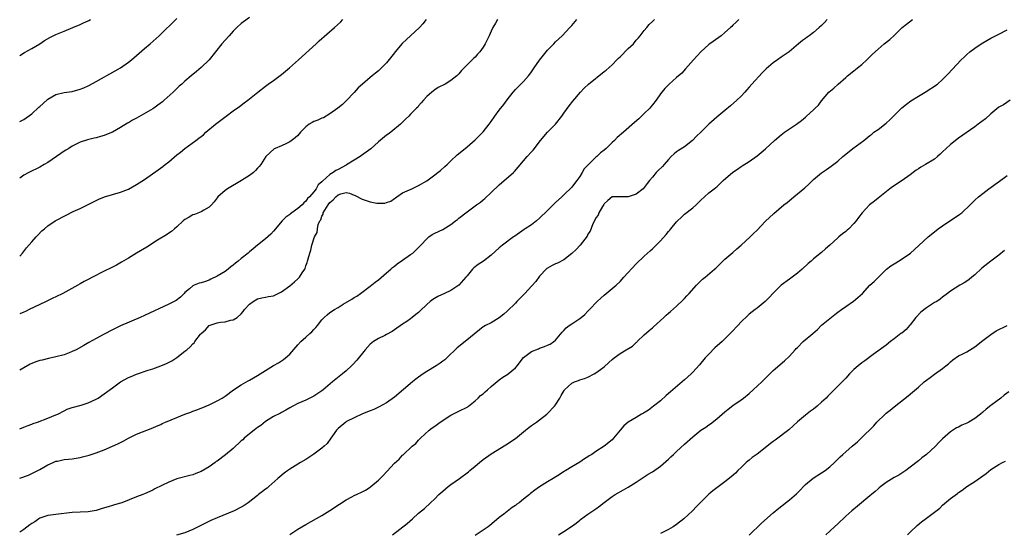
# Model space of a CAD drawing. Units: inches. Extents: x 2568000 to 2571000, y 1518000 to 1521000.
# Drawn here: x 2568000 to 2568244, y 1520471 to 1520599 of the extents above; entities that cross this region are included whole.
import ezdxf

# ---------------------------------------------------------------- set-up
doc = ezdxf.new("R2010")
doc.units = ezdxf.units.IN
doc.header["$MEASUREMENT"] = 0
doc.layers.add('LD25681518_10ft', color=52, linetype='Continuous')

msp = doc.modelspace()

# ---------------------------------------------------------------- linework, layer by layer
at = {"layer": 'LD25681518_10ft'}
for points, elevation in [([(2568057, 1520599.56), (2568055.54, 1520598.46), (2568055, 1520598.02), (2568053.9, 1520597), (2568053, 1520596.11), (2568051.95, 1520595), (2568051, 1520593.93), (2568050.2, 1520593), (2568048.62, 1520591), (2568047, 1520589.03), (2568045, 1520587.08), (2568043.85, 1520586.15), (2568042.52, 1520585), (2568041, 1520583.73), (2568040.21, 1520583), (2568039.56, 1520582.44), (2568038.05, 1520581), (2568035.86, 1520579), (2568035.4, 1520578.6), (2568034.28, 1520577.72), (2568033.25, 1520577), (2568033, 1520576.84), (2568029, 1520574.52), (2568028.01, 1520573.99), (2568027, 1520573.37), (2568026.76, 1520573.24), (2568025, 1520572.2), (2568023, 1520571.07), (2568021.57, 1520570.43), (2568021, 1520570.22), (2568020.06, 1520569.94), (2568019, 1520569.66), (2568018.46, 1520569.54), (2568016.85, 1520569.15), (2568015, 1520568.54), (2568014.05, 1520568.05), (2568013, 1520567.55), (2568012.16, 1520567), (2568011.43, 1520566.57), (2568011, 1520566.29), (2568010.23, 1520565.77), (2568009.16, 1520565), (2568007, 1520563.54), (2568006.11, 1520563), (2568005, 1520562.36), (2568002.29, 1520561), (2568001, 1520560.32), (2568000, 1520559.64)], 8370), ([(2568000, 1520573.66), (2568001, 1520574.21), (2568003, 1520575.6), (2568004.78, 1520577.22), (2568005, 1520577.41), (2568005.81, 1520578.19), (2568007, 1520579.23), (2568009, 1520580.43), (2568011, 1520580.88), (2568013, 1520581.16), (2568015, 1520581.71), (2568015.92, 1520582.08), (2568017, 1520582.57), (2568017.29, 1520582.71), (2568019, 1520583.63), (2568023.72, 1520586.28), (2568025, 1520587.04), (2568027, 1520588.39), (2568027.75, 1520589), (2568029, 1520590.07), (2568031, 1520591.86), (2568032.37, 1520593), (2568034.63, 1520595), (2568039, 1520599.29)], 8360), ([(2568000, 1520590.1), (2568001.16, 1520590.84), (2568003, 1520591.81), (2568004.98, 1520592.98), (2568006.19, 1520593.81), (2568007.47, 1520594.53), (2568009, 1520595.31), (2568011, 1520596.17), (2568013.16, 1520597), (2568015, 1520597.76), (2568015.83, 1520598.17), (2568017, 1520598.68), (2568017.19, 1520598.81), (2568017.54, 1520599)], 8350), ([(2568178.43, 1520599), (2568177.73, 1520598.27), (2568177, 1520597.58), (2568176.72, 1520597.28), (2568176.42, 1520597), (2568175, 1520595.77), (2568174.03, 1520595), (2568173.45, 1520594.55), (2568171.27, 1520593), (2568171, 1520592.79), (2568169.04, 1520591), (2568167.19, 1520589), (2568165.26, 1520586.74), (2568164.27, 1520585.73), (2568163, 1520584.58), (2568161.13, 1520583), (2568160.09, 1520581.91), (2568159.35, 1520581), (2568159, 1520580.54), (2568157.94, 1520579), (2568157, 1520577.82), (2568156.65, 1520577.35), (2568156.35, 1520577), (2568155, 1520575.65), (2568153.62, 1520574.38), (2568152.56, 1520573.44), (2568149.85, 1520571), (2568148.27, 1520569.73), (2568147.62, 1520569), (2568147, 1520568.44), (2568145.54, 1520567), (2568145, 1520566.57), (2568144.1, 1520565.9), (2568143.25, 1520565), (2568143, 1520564.81), (2568141.07, 1520562.93), (2568141, 1520562.83), (2568140.1, 1520561.9), (2568139.58, 1520561), (2568139, 1520560.04), (2568138.22, 1520559), (2568137.71, 1520558.29), (2568137, 1520557.38), (2568135, 1520555.44), (2568134.51, 1520555), (2568133, 1520553.55), (2568132.71, 1520553.29), (2568131, 1520551.62), (2568129, 1520549.7), (2568128.21, 1520549), (2568127, 1520548.03), (2568125.47, 1520547), (2568125.17, 1520546.83), (2568123.99, 1520546.01), (2568122.83, 1520545.17), (2568122.56, 1520545), (2568119.83, 1520543), (2568119.36, 1520542.64), (2568119, 1520542.31), (2568117, 1520540.46), (2568115.07, 1520539), (2568113.8, 1520538.2), (2568112.68, 1520537.32), (2568112.39, 1520537), (2568111, 1520535.35), (2568110.74, 1520535), (2568109, 1520533.05), (2568108.94, 1520533), (2568107, 1520531.74), (2568105.45, 1520531), (2568103.76, 1520530.24), (2568102.5, 1520529.5), (2568101.9, 1520529), (2568101, 1520528.2), (2568099.36, 1520526.64), (2568099, 1520526.26), (2568098.28, 1520525.72), (2568097.39, 1520525), (2568097, 1520524.71), (2568096.03, 1520524.03), (2568095, 1520523.33), (2568093, 1520521.9), (2568092.46, 1520521.54), (2568091, 1520520.76), (2568090.57, 1520520.57), (2568089, 1520519.8), (2568087.8, 1520519), (2568087, 1520518.39), (2568085.74, 1520517), (2568083.63, 1520514.37), (2568082.66, 1520513.34), (2568082.31, 1520513), (2568081, 1520511.78), (2568080.12, 1520511), (2568077.66, 1520509), (2568075.31, 1520507), (2568075, 1520506.75), (2568073, 1520505.47), (2568072.69, 1520505.31), (2568071, 1520504.5), (2568069, 1520503.62), (2568067.78, 1520503), (2568067, 1520502.58), (2568066.03, 1520501.97), (2568065, 1520501.44), (2568064.73, 1520501.27), (2568063, 1520500.37), (2568061, 1520499.17), (2568059.8, 1520498.2), (2568059, 1520497.68), (2568058.17, 1520497), (2568057, 1520496.08), (2568055.7, 1520495), (2568055.35, 1520494.65), (2568055, 1520494.34), (2568053, 1520492.49), (2568051.1, 1520490.9), (2568049, 1520489.35), (2568048.78, 1520489.22), (2568048.51, 1520489), (2568047, 1520487.94), (2568045, 1520486.72), (2568043.73, 1520486.27), (2568043, 1520485.94), (2568042.23, 1520485.77), (2568039, 1520484.9), (2568037, 1520484.12), (2568033.57, 1520482.43), (2568033, 1520482.12), (2568031, 1520481.2), (2568030.54, 1520481), (2568029, 1520480.44), (2568025.32, 1520479), (2568025, 1520478.89), (2568023.53, 1520478.47), (2568023, 1520478.28), (2568021.94, 1520477.94), (2568020.48, 1520477.52), (2568019, 1520477.09), (2568017, 1520476.74), (2568013, 1520476.58), (2568009, 1520476.07), (2568007, 1520475.78), (2568005, 1520475.12), (2568004.79, 1520475), (2568003.74, 1520474.26), (2568003, 1520473.81), (2568002.52, 1520473.48), (2568001, 1520472.37), (2568000, 1520471.65)], 8430), ([(2568000, 1520485.05), (2568002.15, 1520485.85), (2568003.53, 1520486.47), (2568005, 1520487.23), (2568007, 1520488.39), (2568008.27, 1520489), (2568008.78, 1520489.22), (2568009, 1520489.3), (2568009.35, 1520489.35), (2568011, 1520489.7), (2568012.15, 1520489.84), (2568013, 1520489.91), (2568015, 1520490.23), (2568015.62, 1520490.38), (2568017.2, 1520490.8), (2568019, 1520491.37), (2568019.64, 1520491.64), (2568021, 1520492.13), (2568023, 1520493.02), (2568024.39, 1520493.61), (2568025, 1520493.97), (2568025.7, 1520494.3), (2568027, 1520495.04), (2568029, 1520496.01), (2568033, 1520497.58), (2568033.97, 1520498.03), (2568035, 1520498.44), (2568035.37, 1520498.63), (2568036.19, 1520499), (2568039, 1520500.18), (2568040.98, 1520500.98), (2568042.49, 1520501.51), (2568043, 1520501.71), (2568043.95, 1520502.05), (2568045, 1520502.45), (2568047, 1520503.3), (2568049, 1520504.27), (2568050.22, 1520505), (2568051, 1520505.48), (2568053.05, 1520507), (2568055, 1520508.31), (2568056.7, 1520509.3), (2568057, 1520509.45), (2568059, 1520510.61), (2568061, 1520511.86), (2568062.95, 1520513.05), (2568064.22, 1520513.78), (2568065.45, 1520514.55), (2568065.99, 1520515), (2568067, 1520515.93), (2568069, 1520518.19), (2568069.8, 1520519), (2568071, 1520520.14), (2568071.96, 1520521), (2568072.52, 1520521.48), (2568073, 1520522.05), (2568073.51, 1520522.49), (2568073.89, 1520523), (2568075, 1520524.39), (2568075.54, 1520525), (2568076.34, 1520525.66), (2568077, 1520526.24), (2568078.08, 1520527), (2568079, 1520527.51), (2568080.3, 1520528.3), (2568082.45, 1520529.55), (2568083, 1520529.94), (2568083.66, 1520530.34), (2568084.58, 1520531), (2568087, 1520532.82), (2568088.2, 1520533.8), (2568089, 1520534.4), (2568091, 1520536.07), (2568092.08, 1520537), (2568092.55, 1520537.45), (2568093, 1520537.76), (2568093.68, 1520538.32), (2568095, 1520539.25), (2568097, 1520540.62), (2568097.52, 1520541), (2568098.32, 1520541.69), (2568099.3, 1520542.7), (2568099.54, 1520543), (2568101, 1520544.57), (2568101.51, 1520545), (2568102.39, 1520545.61), (2568103, 1520545.94), (2568105, 1520546.9), (2568107, 1520548.12), (2568108.16, 1520549), (2568108.62, 1520549.38), (2568109, 1520549.67), (2568111, 1520551.26), (2568113, 1520552.75), (2568113.37, 1520553), (2568114.31, 1520553.69), (2568115, 1520554.26), (2568115.42, 1520554.58), (2568117, 1520556.02), (2568119, 1520557.93), (2568122.5, 1520561), (2568122.75, 1520561.25), (2568123.69, 1520562.31), (2568125, 1520563.92), (2568125.93, 1520565), (2568127, 1520566.14), (2568127.4, 1520566.6), (2568129.23, 1520569), (2568130.95, 1520571), (2568132.95, 1520573.05), (2568134.5, 1520575), (2568135, 1520575.73), (2568136.38, 1520577.62), (2568137.25, 1520578.75), (2568139.14, 1520581), (2568140.05, 1520581.95), (2568141.19, 1520583), (2568145, 1520586.07), (2568145.53, 1520586.47), (2568147, 1520587.78), (2568148.21, 1520589), (2568148.59, 1520589.41), (2568149, 1520589.78), (2568151, 1520591.8), (2568152.29, 1520593), (2568153, 1520593.88), (2568153.54, 1520594.46), (2568154, 1520595), (2568155, 1520596.29), (2568155.59, 1520597), (2568156.24, 1520597.76), (2568157, 1520598.53), (2568157.51, 1520599)], 8420), ([(2568000, 1520497.34), (2568001, 1520497.74), (2568001.88, 1520498.12), (2568003, 1520498.5), (2568003.35, 1520498.65), (2568004.46, 1520499), (2568007, 1520499.99), (2568009, 1520500.8), (2568009.46, 1520501), (2568011, 1520501.81), (2568011.79, 1520502.21), (2568013, 1520502.64), (2568015.24, 1520503.24), (2568017, 1520503.79), (2568019, 1520504.71), (2568019.48, 1520505), (2568021, 1520506.04), (2568023, 1520507.57), (2568025, 1520508.99), (2568027, 1520510.06), (2568027.67, 1520510.33), (2568029, 1520510.91), (2568031.91, 1520511.91), (2568033, 1520512.26), (2568035, 1520512.98), (2568036.44, 1520513.56), (2568037.75, 1520514.25), (2568039, 1520515.08), (2568041, 1520516.63), (2568041.44, 1520517), (2568042.32, 1520517.68), (2568043, 1520518.49), (2568043.27, 1520518.73), (2568043.45, 1520519), (2568044.83, 1520520.83), (2568045, 1520521.04), (2568046.08, 1520521.92), (2568047, 1520523), (2568049, 1520523.68), (2568049.84, 1520523.84), (2568051, 1520523.94), (2568052.32, 1520524.32), (2568053, 1520524.43), (2568053.93, 1520525), (2568055, 1520525.95), (2568055.49, 1520526.51), (2568055.81, 1520527), (2568057, 1520528.34), (2568057.9, 1520529), (2568058.62, 1520529.38), (2568059, 1520529.63), (2568060.11, 1520529.89), (2568061, 1520530.03), (2568061.78, 1520530.22), (2568063, 1520530.41), (2568064.16, 1520531), (2568065, 1520531.4), (2568067, 1520532.9), (2568068.17, 1520533.83), (2568069, 1520534.64), (2568069.4, 1520535), (2568070.1, 1520536.1), (2568070.74, 1520537), (2568070.83, 1520537.17), (2568071, 1520537.86), (2568071.35, 1520538.65), (2568071.46, 1520539), (2568071.58, 1520539.58), (2568072, 1520541), (2568072.28, 1520541.72), (2568072.53, 1520543), (2568073.16, 1520545), (2568073.85, 1520546.15), (2568073.91, 1520547), (2568074.07, 1520548.07), (2568074.49, 1520549), (2568074.71, 1520549.29), (2568075, 1520550.2), (2568075.29, 1520550.71), (2568075.31, 1520551), (2568075.7, 1520551.7), (2568076.55, 1520553), (2568077, 1520553.59), (2568077.78, 1520554.22), (2568078.45, 1520555), (2568079, 1520555.49), (2568079.72, 1520555.72), (2568081, 1520556.03), (2568081.85, 1520555.85), (2568083, 1520555.4), (2568083.28, 1520555.28), (2568085, 1520554.37), (2568085.95, 1520554.05), (2568087, 1520553.72), (2568088.59, 1520553.41), (2568090.6, 1520553.4), (2568091, 1520553.54), (2568092.1, 1520553.9), (2568093, 1520554.6), (2568093.24, 1520554.76), (2568093.56, 1520555), (2568095, 1520555.95), (2568097.3, 1520557), (2568098.48, 1520557.52), (2568099, 1520557.77), (2568101, 1520558.99), (2568103, 1520560.42), (2568103.79, 1520561), (2568104.45, 1520561.55), (2568105.52, 1520562.48), (2568106.09, 1520563), (2568107, 1520563.9), (2568108.59, 1520565.41), (2568110.51, 1520567), (2568111, 1520567.39), (2568113, 1520569.11), (2568113.93, 1520570.07), (2568114.9, 1520571), (2568115, 1520571.11), (2568116.49, 1520573), (2568117, 1520573.7), (2568117.88, 1520575), (2568119, 1520576.5), (2568120.12, 1520577.88), (2568121, 1520579.09), (2568122.46, 1520581), (2568123, 1520581.61), (2568123.7, 1520582.3), (2568124.35, 1520583), (2568125, 1520583.64), (2568126.22, 1520585), (2568126.56, 1520585.44), (2568127, 1520586.06), (2568127.69, 1520587), (2568129, 1520588.92), (2568130.65, 1520591), (2568131, 1520591.39), (2568132.54, 1520593), (2568133, 1520593.45), (2568133.81, 1520594.19), (2568134.63, 1520595), (2568136.54, 1520597), (2568137, 1520597.52), (2568138.24, 1520599)], 8410), ([(2568118.59, 1520599), (2568118.08, 1520598.08), (2568117.45, 1520597), (2568117, 1520596.1), (2568116.49, 1520595), (2568115.48, 1520593), (2568115, 1520592.14), (2568114.16, 1520591), (2568113.62, 1520590.38), (2568113, 1520589.64), (2568112.65, 1520589.35), (2568112.3, 1520589), (2568109.67, 1520586.33), (2568109, 1520585.49), (2568108.48, 1520585), (2568107, 1520583.87), (2568105.55, 1520583), (2568103.88, 1520582.12), (2568103, 1520581.55), (2568102.25, 1520581), (2568101, 1520579.89), (2568100.17, 1520579), (2568099.65, 1520578.35), (2568099, 1520577.57), (2568098.77, 1520577.23), (2568098.49, 1520577), (2568097, 1520575.5), (2568096.54, 1520575), (2568095.71, 1520574.29), (2568095, 1520573.53), (2568094.53, 1520573), (2568092.09, 1520571), (2568091.42, 1520570.58), (2568091, 1520570.28), (2568089, 1520568.61), (2568087.11, 1520566.89), (2568084.79, 1520565.21), (2568084.49, 1520565), (2568083, 1520564.09), (2568081.11, 1520562.89), (2568081, 1520562.86), (2568079, 1520561.77), (2568078.48, 1520561.52), (2568077.78, 1520561), (2568077, 1520560.52), (2568075.11, 1520558.89), (2568075, 1520558.72), (2568074.08, 1520557.92), (2568073.55, 1520557), (2568073, 1520556.2), (2568071.94, 1520555), (2568071.42, 1520554.58), (2568071, 1520553.88), (2568070.48, 1520553.52), (2568070.07, 1520553), (2568069, 1520552.07), (2568067.55, 1520551), (2568067.21, 1520550.79), (2568067, 1520550.55), (2568066.04, 1520549.96), (2568065.14, 1520549), (2568063, 1520546.43), (2568062.32, 1520545.68), (2568061, 1520544.54), (2568059, 1520542.99), (2568057.93, 1520542.07), (2568057, 1520541.3), (2568056.67, 1520541), (2568055, 1520539.67), (2568054.25, 1520539), (2568053.52, 1520538.48), (2568053, 1520537.98), (2568052.43, 1520537.57), (2568051.76, 1520537), (2568051, 1520536.42), (2568049, 1520535.23), (2568047.46, 1520534.54), (2568047, 1520534.31), (2568045.88, 1520533.88), (2568045, 1520533.59), (2568044.51, 1520533.49), (2568043.26, 1520533), (2568043, 1520532.88), (2568042.13, 1520532.13), (2568041, 1520531.2), (2568040.83, 1520531), (2568039.91, 1520530.09), (2568038.79, 1520529.21), (2568037, 1520528.28), (2568031, 1520525.5), (2568029.87, 1520525), (2568025, 1520522.91), (2568023, 1520521.96), (2568021, 1520520.9), (2568019, 1520519.79), (2568017.19, 1520518.81), (2568015.93, 1520518.07), (2568014, 1520517), (2568013, 1520516.53), (2568012.26, 1520516.26), (2568011, 1520515.76), (2568009, 1520515.21), (2568007.18, 1520514.82), (2568005.56, 1520514.44), (2568005, 1520514.28), (2568004.02, 1520513.98), (2568003, 1520513.56), (2568002.61, 1520513.39), (2568001, 1520512.5), (2568000, 1520511.89)], 8400), ([(2568100.88, 1520599), (2568100.04, 1520597.96), (2568099.18, 1520597), (2568097.01, 1520594.99), (2568095.96, 1520594.04), (2568094.93, 1520593.07), (2568093.19, 1520591), (2568093, 1520590.74), (2568091, 1520588.25), (2568089.77, 1520587), (2568089, 1520586.29), (2568088.29, 1520585.71), (2568087.47, 1520585), (2568087, 1520584.64), (2568085.07, 1520583), (2568083.98, 1520582.02), (2568083, 1520580.89), (2568081, 1520578.83), (2568080.07, 1520577.93), (2568078.98, 1520577), (2568077, 1520575.57), (2568075.36, 1520574.64), (2568075, 1520574.52), (2568073.98, 1520574.02), (2568073, 1520573.67), (2568072.57, 1520573.43), (2568071.85, 1520573), (2568071, 1520572.38), (2568069.7, 1520571), (2568069, 1520570.18), (2568068.4, 1520569.6), (2568067, 1520568.6), (2568066.23, 1520568.23), (2568065, 1520567.68), (2568063.42, 1520567), (2568063.14, 1520566.86), (2568061.04, 1520565), (2568059.82, 1520563), (2568059.45, 1520562.55), (2568059, 1520562.07), (2568058.52, 1520561.48), (2568058.01, 1520561), (2568057, 1520560.3), (2568055.01, 1520559), (2568051.59, 1520557), (2568051, 1520556.56), (2568049.19, 1520555), (2568049, 1520554.75), (2568048.29, 1520553.71), (2568047.62, 1520553), (2568047, 1520552.37), (2568045.69, 1520551.69), (2568045, 1520551.25), (2568043.41, 1520550.59), (2568043, 1520550.47), (2568042.06, 1520549.94), (2568041, 1520549.32), (2568040.57, 1520549), (2568039, 1520547.51), (2568038.38, 1520547), (2568037.65, 1520546.35), (2568037, 1520545.94), (2568036.46, 1520545.54), (2568034.21, 1520544.21), (2568031.51, 1520542.49), (2568028.99, 1520541), (2568027, 1520539.76), (2568025.28, 1520538.72), (2568024.01, 1520537.99), (2568023, 1520537.53), (2568022.66, 1520537.34), (2568021, 1520536.54), (2568018.05, 1520535), (2568017, 1520534.42), (2568016.04, 1520533.96), (2568015, 1520533.33), (2568014.4, 1520533), (2568010.72, 1520531), (2568009, 1520530.17), (2568008.23, 1520529.77), (2568006.54, 1520529), (2568005, 1520528.24), (2568002.37, 1520527), (2568001.47, 1520526.53), (2568001, 1520526.34), (2568000, 1520525.88)], 8390), ([(2568000, 1520540.25), (2568000.71, 1520541), (2568001.73, 1520542.27), (2568003, 1520543.82), (2568004.1, 1520545), (2568004.52, 1520545.48), (2568005.51, 1520546.49), (2568006.13, 1520547), (2568007, 1520547.75), (2568008.81, 1520549), (2568009.27, 1520549.27), (2568011, 1520550.19), (2568011.56, 1520550.44), (2568013.3, 1520551.3), (2568015, 1520552.09), (2568016.96, 1520553.04), (2568018.28, 1520553.72), (2568019.62, 1520554.38), (2568021.03, 1520554.97), (2568023, 1520555.59), (2568025, 1520556.16), (2568027, 1520556.92), (2568029, 1520558.01), (2568031, 1520559.31), (2568034.33, 1520561.67), (2568035.49, 1520562.51), (2568036.07, 1520563), (2568037, 1520563.71), (2568039, 1520565.38), (2568039.92, 1520566.08), (2568041, 1520567.02), (2568043.74, 1520569), (2568044.49, 1520569.51), (2568045, 1520569.96), (2568045.59, 1520570.41), (2568046.22, 1520571), (2568048.61, 1520573), (2568049.94, 1520574.06), (2568051.25, 1520575), (2568053, 1520576.32), (2568054.56, 1520577.44), (2568055.69, 1520578.31), (2568056.64, 1520579), (2568059.11, 1520581), (2568061, 1520582.49), (2568061.7, 1520583), (2568063, 1520583.86), (2568065, 1520585.36), (2568066.92, 1520587), (2568069.16, 1520589), (2568073.6, 1520593), (2568074.31, 1520593.69), (2568078.1, 1520597), (2568079.61, 1520598.39), (2568080.2, 1520599)], 8380), ([(2568200.37, 1520599), (2568199.69, 1520598.31), (2568199, 1520597.53), (2568198.43, 1520597), (2568197, 1520595.78), (2568195.94, 1520595), (2568195.38, 1520594.62), (2568195, 1520594.33), (2568194.22, 1520593.78), (2568193.29, 1520593), (2568190.95, 1520591), (2568189, 1520589.68), (2568188.07, 1520589), (2568187, 1520588.24), (2568185.25, 1520586.75), (2568185, 1520586.5), (2568184.21, 1520585.79), (2568181.69, 1520583), (2568181, 1520582.19), (2568180.42, 1520581.58), (2568179.93, 1520581), (2568179, 1520580), (2568177.98, 1520579), (2568176.4, 1520577.6), (2568175, 1520576.46), (2568173, 1520574.77), (2568171, 1520572.99), (2568169, 1520571.08), (2568167.95, 1520570.05), (2568166.96, 1520569), (2568165, 1520567.41), (2568163.51, 1520566.49), (2568163, 1520566.13), (2568162.38, 1520565.62), (2568161.7, 1520565), (2568161, 1520564.27), (2568159.93, 1520563), (2568159.48, 1520562.52), (2568158.47, 1520561.53), (2568157.97, 1520561), (2568157, 1520559.86), (2568156.31, 1520559), (2568155.73, 1520558.27), (2568155, 1520557.28), (2568154.72, 1520557), (2568153, 1520555.62), (2568151, 1520554.95), (2568149, 1520555.01), (2568147, 1520555), (2568145.95, 1520554.05), (2568145, 1520553.27), (2568144.92, 1520553.08), (2568144.6, 1520552.6), (2568143.74, 1520551), (2568143.56, 1520550.44), (2568143, 1520549.76), (2568142.65, 1520549), (2568142.25, 1520548.25), (2568141.54, 1520546.46), (2568141, 1520545.7), (2568140.79, 1520545.21), (2568139.05, 1520543), (2568138.08, 1520541.92), (2568137, 1520540.93), (2568135, 1520539.34), (2568133.46, 1520538.54), (2568133, 1520538.34), (2568132.11, 1520537.89), (2568131, 1520537.28), (2568130.84, 1520537.16), (2568129, 1520535.24), (2568128.06, 1520533.94), (2568127, 1520532.75), (2568125.31, 1520531), (2568125.17, 1520530.83), (2568124.19, 1520529.81), (2568123.35, 1520529), (2568123, 1520528.59), (2568121, 1520526.57), (2568120.16, 1520525.84), (2568119, 1520524.9), (2568117, 1520523.69), (2568115.61, 1520523), (2568115.21, 1520522.79), (2568115, 1520522.65), (2568114.07, 1520521.93), (2568110.55, 1520519), (2568108.57, 1520517.43), (2568106, 1520515), (2568105.48, 1520514.52), (2568105, 1520514.14), (2568104.35, 1520513.65), (2568103.37, 1520513), (2568101, 1520511.57), (2568100.14, 1520511), (2568099, 1520510.21), (2568098.31, 1520509.69), (2568097.44, 1520509), (2568093, 1520505.24), (2568091, 1520503.79), (2568089.22, 1520502.78), (2568087.87, 1520502.13), (2568087, 1520501.83), (2568085.06, 1520501.06), (2568083, 1520500.1), (2568081.13, 1520499.13), (2568080.91, 1520499), (2568079, 1520497.39), (2568078.8, 1520497.2), (2568078.64, 1520497), (2568077.59, 1520495.59), (2568077.17, 1520495), (2568076.31, 1520493.69), (2568075.55, 1520493), (2568075, 1520492.52), (2568073, 1520491.03), (2568071.78, 1520490.22), (2568071, 1520489.72), (2568069.7, 1520489), (2568069, 1520488.54), (2568067, 1520487.32), (2568066.52, 1520487), (2568065.66, 1520486.34), (2568064.55, 1520485.45), (2568064.07, 1520485), (2568061.81, 1520483), (2568061.37, 1520482.63), (2568061, 1520482.33), (2568060.22, 1520481.78), (2568059.25, 1520481), (2568059, 1520480.82), (2568056.67, 1520479), (2568055.67, 1520478.33), (2568055, 1520477.9), (2568053.23, 1520477), (2568049, 1520475.23), (2568047.46, 1520474.54), (2568046.1, 1520473.9), (2568043, 1520472.37), (2568041, 1520471.53), (2568038.93, 1520470.93)], 8440), ([(2568067, 1520471.11), (2568069, 1520472.4), (2568071, 1520473.59), (2568075, 1520475.85), (2568076.98, 1520477.02), (2568079.36, 1520478.64), (2568081, 1520479.7), (2568082.44, 1520480.44), (2568083, 1520480.75), (2568083.57, 1520481), (2568085, 1520481.69), (2568085.85, 1520482.15), (2568087, 1520482.88), (2568087.16, 1520483), (2568089, 1520484.57), (2568090.22, 1520485.78), (2568093, 1520488.79), (2568094.17, 1520489.83), (2568095, 1520490.77), (2568095.13, 1520490.87), (2568097.4, 1520493), (2568098.27, 1520493.73), (2568099, 1520494.55), (2568099.23, 1520494.77), (2568099.43, 1520495), (2568101.6, 1520497), (2568102.39, 1520497.61), (2568103, 1520497.98), (2568104.38, 1520499), (2568107, 1520500.7), (2568109, 1520501.75), (2568111, 1520502.73), (2568111.17, 1520502.83), (2568111.39, 1520503), (2568113, 1520504.27), (2568113.77, 1520505), (2568114.37, 1520505.63), (2568115, 1520506.08), (2568115.47, 1520506.53), (2568116.05, 1520507), (2568117, 1520507.84), (2568119, 1520509.51), (2568119.85, 1520510.15), (2568121.1, 1520510.9), (2568121.24, 1520511), (2568123, 1520512.47), (2568123.44, 1520513), (2568125, 1520515.04), (2568127, 1520516.52), (2568128.74, 1520517.26), (2568129, 1520517.39), (2568130.22, 1520517.78), (2568131, 1520518.14), (2568131.61, 1520518.39), (2568132.56, 1520519), (2568133, 1520519.37), (2568134.63, 1520521.37), (2568135, 1520521.75), (2568135.6, 1520522.4), (2568136.35, 1520523), (2568137, 1520523.46), (2568139, 1520524.76), (2568139.31, 1520525), (2568140.22, 1520525.78), (2568141, 1520526.57), (2568141.38, 1520527), (2568143.27, 1520529), (2568144.17, 1520529.83), (2568145, 1520530.55), (2568147, 1520532.17), (2568148, 1520533), (2568149, 1520533.93), (2568149.94, 1520535), (2568153, 1520538.34), (2568155, 1520540.24), (2568156.47, 1520541.53), (2568157, 1520542.02), (2568157.98, 1520543), (2568159, 1520544.08), (2568160.4, 1520545.6), (2568161, 1520546.36), (2568161.32, 1520546.68), (2568161.57, 1520547), (2568163, 1520548.74), (2568163.25, 1520549), (2568164.17, 1520549.83), (2568165, 1520550.64), (2568167, 1520552.23), (2568167.89, 1520553), (2568168.47, 1520553.53), (2568169, 1520554.17), (2568169.9, 1520555), (2568171, 1520555.93), (2568172.31, 1520557), (2568172.73, 1520557.27), (2568173, 1520557.49), (2568174.56, 1520559), (2568176.93, 1520561.07), (2568178.12, 1520561.88), (2568179, 1520562.5), (2568179.32, 1520562.68), (2568181, 1520563.78), (2568183, 1520565.2), (2568184.01, 1520565.99), (2568185.08, 1520566.92), (2568187.34, 1520569), (2568189, 1520570.4), (2568189.79, 1520571), (2568192.77, 1520573), (2568194.04, 1520573.96), (2568195, 1520574.8), (2568195.25, 1520575), (2568197, 1520576.63), (2568197.43, 1520577), (2568198.23, 1520577.77), (2568199, 1520578.81), (2568200.79, 1520581), (2568201.99, 1520582.01), (2568203.08, 1520583), (2568205, 1520584.62), (2568205.42, 1520585), (2568207, 1520586.28), (2568207.42, 1520586.58), (2568207.93, 1520587), (2568209, 1520587.89), (2568210.24, 1520589), (2568211, 1520589.78), (2568211.62, 1520590.38), (2568213, 1520591.69), (2568214.54, 1520593), (2568215.9, 1520594.1), (2568217, 1520595.07), (2568219.01, 1520597), (2568220.09, 1520597.91), (2568221.57, 1520599)], 8450), ([(2568092.5, 1520471), (2568096.15, 1520473.85), (2568097.48, 1520475), (2568099, 1520476.37), (2568099.72, 1520477), (2568100.42, 1520477.58), (2568101.96, 1520479), (2568103, 1520479.93), (2568104.03, 1520481), (2568105, 1520481.86), (2568106.33, 1520483), (2568107, 1520483.5), (2568109.16, 1520485), (2568111.36, 1520486.64), (2568111.73, 1520487), (2568113, 1520488.1), (2568114.06, 1520489), (2568115, 1520489.75), (2568117, 1520491.12), (2568120.63, 1520493.37), (2568123, 1520494.97), (2568125, 1520496.63), (2568125.48, 1520497), (2568126.31, 1520497.69), (2568127, 1520498.16), (2568127.47, 1520498.53), (2568128.21, 1520499), (2568129, 1520499.56), (2568130.81, 1520501), (2568131, 1520501.16), (2568132.75, 1520503), (2568133, 1520503.34), (2568134, 1520505), (2568134.36, 1520505.64), (2568135.11, 1520506.89), (2568135.2, 1520507), (2568137, 1520508.66), (2568137.67, 1520509), (2568138.65, 1520509.35), (2568139, 1520509.51), (2568140.17, 1520509.83), (2568141, 1520510.19), (2568142.57, 1520511), (2568143, 1520511.25), (2568144.1, 1520512.1), (2568145, 1520512.76), (2568146.21, 1520513.79), (2568147, 1520514.55), (2568147.55, 1520515), (2568149, 1520516.08), (2568150.51, 1520517), (2568152.08, 1520517.92), (2568153, 1520518.8), (2568153.11, 1520518.89), (2568153.21, 1520519), (2568155, 1520520.72), (2568156.23, 1520521.77), (2568157, 1520522.46), (2568157.3, 1520522.7), (2568159.81, 1520525), (2568160.42, 1520525.58), (2568161, 1520526.05), (2568161.48, 1520526.52), (2568163, 1520527.78), (2568164.61, 1520529.39), (2568165, 1520529.72), (2568165.58, 1520530.42), (2568166.13, 1520531), (2568167.96, 1520533), (2568168.43, 1520533.57), (2568169.47, 1520534.53), (2568170.09, 1520535), (2568172.45, 1520537), (2568172.73, 1520537.27), (2568173.71, 1520538.29), (2568174.45, 1520539), (2568175, 1520539.49), (2568177, 1520541.15), (2568177.94, 1520542.06), (2568179, 1520542.98), (2568181.23, 1520545), (2568182.12, 1520545.88), (2568183, 1520546.67), (2568185, 1520548.83), (2568186.11, 1520549.89), (2568187, 1520550.68), (2568187.18, 1520550.82), (2568189.66, 1520553), (2568190.41, 1520553.59), (2568191.51, 1520554.49), (2568192.08, 1520555), (2568193, 1520555.69), (2568194.81, 1520557.19), (2568195.85, 1520558.15), (2568197, 1520559.29), (2568199, 1520560.96), (2568200.22, 1520561.78), (2568201.4, 1520562.6), (2568203, 1520563.86), (2568204.29, 1520565), (2568205, 1520565.6), (2568206.78, 1520567), (2568209.44, 1520569), (2568211, 1520570.24), (2568211.44, 1520570.56), (2568211.98, 1520571), (2568213, 1520571.74), (2568215, 1520573.31), (2568215.89, 1520574.11), (2568218.93, 1520577.07), (2568220.02, 1520577.98), (2568221.17, 1520578.83), (2568223, 1520580), (2568224.73, 1520581), (2568227.72, 1520583), (2568229, 1520584.14), (2568229.9, 1520585), (2568230.43, 1520585.57), (2568231.38, 1520586.62), (2568233.64, 1520589), (2568234.34, 1520589.66), (2568235, 1520590.32), (2568235.77, 1520591), (2568237, 1520591.93), (2568238.61, 1520593), (2568239, 1520593.24), (2568241, 1520594.35), (2568243, 1520595.38), (2568245, 1520596.44)], 8460), ([(2568245.76, 1520579), (2568244.14, 1520577.86), (2568243, 1520577.21), (2568241, 1520575.63), (2568239.63, 1520574.37), (2568237.87, 1520573), (2568237, 1520572.35), (2568233, 1520569.53), (2568231, 1520567.97), (2568229.89, 1520567), (2568229, 1520566.12), (2568228.4, 1520565.6), (2568227.77, 1520565), (2568227, 1520564.35), (2568224.79, 1520563), (2568223.64, 1520562.36), (2568223, 1520561.96), (2568222.44, 1520561.56), (2568221, 1520560.45), (2568219, 1520559.01), (2568216.56, 1520557.44), (2568215.94, 1520557), (2568213, 1520554.61), (2568212.08, 1520553.92), (2568210.89, 1520553), (2568209.05, 1520551), (2568208.13, 1520549.87), (2568207.56, 1520549), (2568207, 1520548.36), (2568205.73, 1520547), (2568205.32, 1520546.68), (2568205, 1520546.39), (2568204.21, 1520545.79), (2568203.31, 1520545), (2568203, 1520544.76), (2568201, 1520542.97), (2568199.95, 1520542.05), (2568199, 1520541.18), (2568197, 1520539.55), (2568196.38, 1520539), (2568195.62, 1520538.38), (2568194.18, 1520537), (2568193, 1520536.03), (2568191.66, 1520535), (2568191, 1520534.54), (2568188.98, 1520533.02), (2568187, 1520531.03), (2568186.02, 1520529.98), (2568185, 1520528.95), (2568183, 1520527.36), (2568182.52, 1520527), (2568181, 1520525.82), (2568180.57, 1520525.43), (2568179, 1520523.91), (2568178.17, 1520523), (2568176.63, 1520521.37), (2568176.32, 1520521), (2568174.29, 1520519), (2568172.53, 1520517.47), (2568171, 1520515.93), (2568170.14, 1520515), (2568168.72, 1520513.28), (2568167, 1520511.39), (2568166.59, 1520511), (2568165, 1520509.54), (2568161.46, 1520506.54), (2568160.41, 1520505.59), (2568159, 1520504.34), (2568157.32, 1520503), (2568156, 1520502), (2568154.76, 1520501.24), (2568154.32, 1520501), (2568153, 1520500.2), (2568150.97, 1520499), (2568149.93, 1520498.07), (2568149, 1520496.99), (2568147.38, 1520495), (2568147, 1520494.64), (2568145.03, 1520493), (2568143, 1520491.72), (2568141.94, 1520491), (2568141.34, 1520490.66), (2568141, 1520490.4), (2568140.12, 1520489.88), (2568139, 1520489.05), (2568137, 1520487.92), (2568135.49, 1520487), (2568135.17, 1520486.83), (2568134.1, 1520486.1), (2568132.34, 1520485), (2568131, 1520484.2), (2568129, 1520482.93), (2568127.87, 1520482.13), (2568126.75, 1520481.25), (2568126.47, 1520481), (2568125, 1520479.86), (2568123.93, 1520479), (2568123.39, 1520478.61), (2568123, 1520478.3), (2568122.23, 1520477.77), (2568120.14, 1520476.14), (2568119, 1520475.28), (2568117.75, 1520474.25), (2568116.67, 1520473.33), (2568116.22, 1520473), (2568113, 1520470.86)], 8470), ([(2568133.67, 1520471), (2568135, 1520471.81), (2568136.92, 1520473.08), (2568138.1, 1520473.9), (2568139, 1520474.68), (2568139.18, 1520474.82), (2568141, 1520476.12), (2568143, 1520477.46), (2568143.88, 1520478.12), (2568145, 1520479.02), (2568147, 1520480.52), (2568147.78, 1520481), (2568149.82, 1520482.18), (2568151, 1520482.85), (2568153, 1520484.11), (2568154.73, 1520485.27), (2568155.94, 1520486.06), (2568157, 1520486.69), (2568159, 1520488.09), (2568161, 1520489.84), (2568161.61, 1520490.39), (2568162.21, 1520491), (2568163, 1520491.73), (2568165, 1520493.57), (2568167, 1520495.37), (2568169, 1520496.98), (2568170.25, 1520497.75), (2568171, 1520498.34), (2568171.42, 1520498.58), (2568173, 1520499.83), (2568175, 1520501.54), (2568175.81, 1520502.19), (2568177, 1520503.12), (2568179, 1520504.53), (2568179.61, 1520505), (2568181, 1520506.15), (2568181.97, 1520507), (2568184.16, 1520509), (2568184.58, 1520509.42), (2568185, 1520509.87), (2568185.57, 1520510.43), (2568186.11, 1520511), (2568187, 1520511.87), (2568189.75, 1520514.25), (2568191, 1520515.43), (2568192.4, 1520517), (2568192.69, 1520517.31), (2568193, 1520517.58), (2568194.44, 1520519), (2568196.8, 1520521), (2568197.97, 1520522.03), (2568199, 1520523.08), (2568201, 1520524.78), (2568202.27, 1520525.73), (2568203, 1520526.32), (2568203.92, 1520527), (2568205, 1520527.77), (2568206.93, 1520529.07), (2568208.02, 1520529.98), (2568209.12, 1520531), (2568211, 1520533), (2568212.02, 1520533.98), (2568215.06, 1520537), (2568216.17, 1520537.83), (2568217.39, 1520538.61), (2568218.07, 1520539), (2568219, 1520539.6), (2568221.02, 1520541), (2568223.08, 1520542.92), (2568225.4, 1520545), (2568227.42, 1520546.58), (2568227.91, 1520547), (2568229, 1520547.8), (2568233.33, 1520550.67), (2568233.77, 1520551), (2568235.9, 1520553), (2568236.4, 1520553.59), (2568237, 1520554.12), (2568237.9, 1520555), (2568239, 1520555.84), (2568240.48, 1520557), (2568243.14, 1520558.86), (2568245, 1520560.3)], 8480), ([(2568244.39, 1520541.61), (2568243, 1520540.51), (2568240.97, 1520539), (2568238.75, 1520537.25), (2568237, 1520535.57), (2568236.29, 1520535), (2568235.58, 1520534.42), (2568235, 1520534.01), (2568234.37, 1520533.63), (2568233.29, 1520533), (2568231, 1520531.52), (2568230.24, 1520531), (2568229, 1520530.09), (2568228.42, 1520529.58), (2568227.55, 1520529), (2568227, 1520528.7), (2568225, 1520527.42), (2568223.64, 1520526.36), (2568222.35, 1520525), (2568221, 1520523.17), (2568220.83, 1520523), (2568219.96, 1520522.04), (2568218.87, 1520521.13), (2568218.66, 1520521), (2568217, 1520519.7), (2568216.05, 1520519), (2568215, 1520518.16), (2568211.77, 1520515.77), (2568209.75, 1520514.25), (2568209, 1520513.73), (2568208.07, 1520513), (2568207, 1520512.05), (2568205.94, 1520511), (2568205, 1520509.96), (2568204.11, 1520509), (2568203, 1520507.92), (2568202.14, 1520507), (2568201.53, 1520506.47), (2568201, 1520505.92), (2568200.52, 1520505.48), (2568200.09, 1520505), (2568199, 1520503.95), (2568197.89, 1520503), (2568197, 1520502.27), (2568196.25, 1520501.75), (2568195, 1520500.77), (2568193, 1520499.07), (2568191.93, 1520498.07), (2568190.87, 1520497.13), (2568187.46, 1520494.54), (2568187, 1520494.22), (2568186.33, 1520493.67), (2568185, 1520492.6), (2568183, 1520491.09), (2568181.79, 1520490.21), (2568181, 1520489.57), (2568180.67, 1520489.33), (2568180.28, 1520489), (2568179, 1520487.72), (2568178.24, 1520487), (2568177.63, 1520486.37), (2568176.58, 1520485.42), (2568175, 1520484.18), (2568173, 1520482.73), (2568172.03, 1520481.97), (2568171, 1520481.14), (2568169, 1520479.11), (2568167.98, 1520478.02), (2568166.97, 1520477), (2568164.81, 1520475), (2568163, 1520473.57), (2568162.13, 1520473), (2568161, 1520472.37), (2568159, 1520471.35)], 8490), ([(2568181, 1520470.92), (2568184.08, 1520473.92), (2568187, 1520476.51), (2568188.35, 1520477.65), (2568191, 1520479.71), (2568192.8, 1520481.2), (2568193.77, 1520482.23), (2568194.47, 1520483), (2568195, 1520483.53), (2568196.92, 1520485.08), (2568199, 1520486.42), (2568199.86, 1520487), (2568201, 1520487.94), (2568202.17, 1520489), (2568202.59, 1520489.41), (2568203, 1520489.79), (2568203.61, 1520490.39), (2568204.28, 1520491), (2568205, 1520491.64), (2568206.61, 1520493), (2568207.88, 1520494.12), (2568208.84, 1520495), (2568211.92, 1520498.08), (2568212.74, 1520499), (2568214.75, 1520501), (2568215, 1520501.21), (2568216.01, 1520501.99), (2568217, 1520502.83), (2568220.44, 1520505.56), (2568221.51, 1520506.49), (2568223, 1520507.73), (2568224.48, 1520509), (2568225, 1520509.41), (2568225.92, 1520510.08), (2568227, 1520510.91), (2568229, 1520512.36), (2568229.86, 1520513), (2568230.48, 1520513.52), (2568231, 1520514.03), (2568231.55, 1520514.45), (2568233, 1520515.44), (2568233.88, 1520515.88), (2568235, 1520516.48), (2568237, 1520517.73), (2568239, 1520519.32), (2568241, 1520520.82), (2568242.33, 1520521.67), (2568245, 1520523.03)], 8500), ([(2568245.44, 1520506.56), (2568244.31, 1520505.69), (2568243.46, 1520505), (2568241, 1520503.13), (2568239.81, 1520502.19), (2568239, 1520501.47), (2568238.43, 1520501), (2568237, 1520499.91), (2568235.49, 1520499), (2568235, 1520498.73), (2568233.77, 1520498.23), (2568233, 1520497.77), (2568232.43, 1520497.57), (2568231, 1520496.6), (2568229, 1520494.84), (2568228.07, 1520493.93), (2568227.27, 1520493), (2568225.05, 1520491), (2568223.87, 1520490.13), (2568223, 1520489.41), (2568221, 1520487.85), (2568219.89, 1520487), (2568219.37, 1520486.64), (2568218.15, 1520485.85), (2568217, 1520485.22), (2568215, 1520483.99), (2568213.66, 1520483), (2568213.31, 1520482.69), (2568213, 1520482.46), (2568212.25, 1520481.75), (2568211.34, 1520481), (2568211, 1520480.68), (2568207.9, 1520478.1), (2568206.53, 1520477), (2568205, 1520475.62), (2568204.37, 1520475), (2568203.64, 1520474.36), (2568203, 1520473.75), (2568202.22, 1520473), (2568200.01, 1520471)], 8510), ([(2568220.27, 1520471), (2568221, 1520471.66), (2568222.7, 1520473.3), (2568223.77, 1520474.23), (2568225, 1520475.18), (2568227, 1520476.62), (2568228.32, 1520477.68), (2568229, 1520478.35), (2568231, 1520480.08), (2568232.69, 1520481.31), (2568233, 1520481.55), (2568233.85, 1520482.15), (2568235.02, 1520483), (2568237, 1520484.26), (2568239, 1520485.68), (2568239.79, 1520486.21), (2568241, 1520487.22), (2568243, 1520488.51), (2568243.92, 1520489), (2568244.65, 1520489.35)], 8520)]:
    msp.add_lwpolyline(points, dxfattribs=dict(at, elevation=elevation))

doc.saveas('drawing.dxf')
